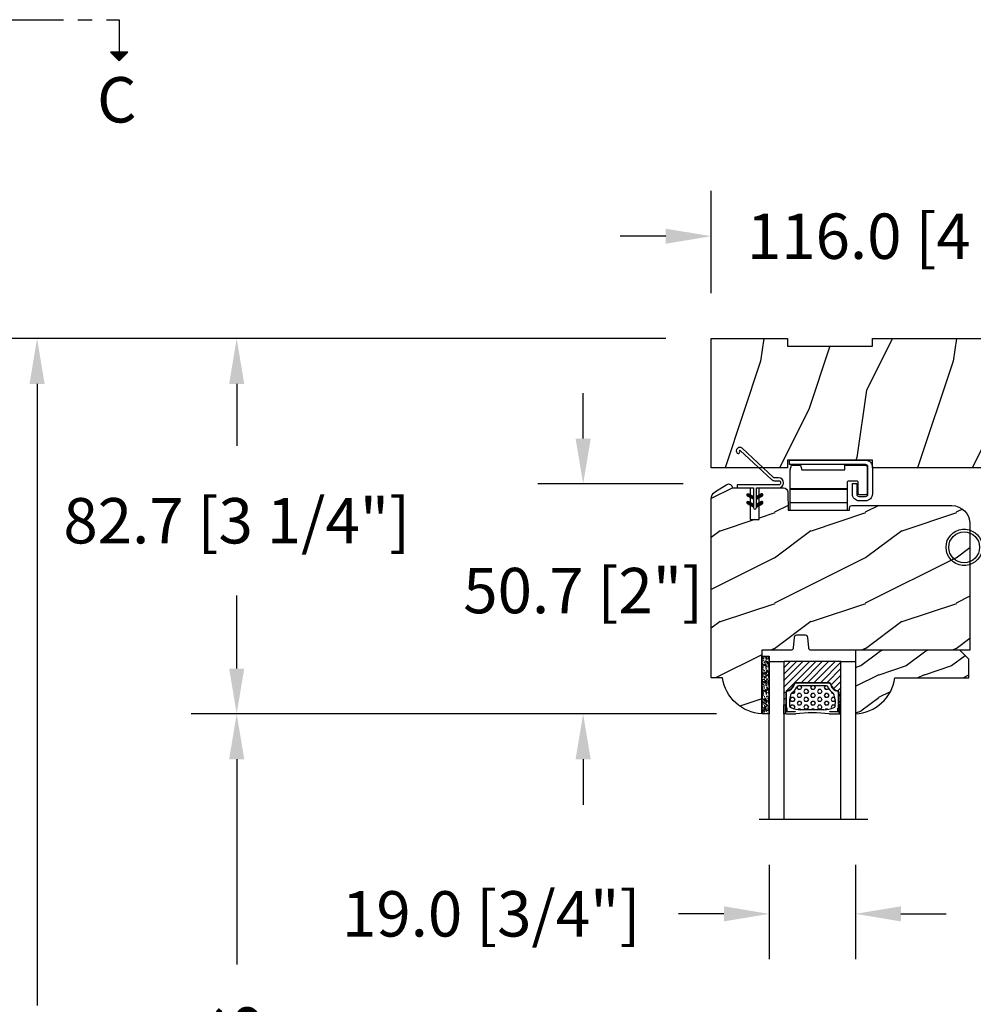
# Model space of a CAD drawing. Units: millimetres. Extents: x 986 to 2100, y -85 to 51.
# Drawn here: x 1231 to 1239, y 33 to 42 of the extents above; entities that cross this region are included whole.
import ezdxf

# ---------------------------------------------------------------- set-up
doc = ezdxf.new("R2010")
doc.units = ezdxf.units.MM
doc.header["$MEASUREMENT"] = 0
doc.header["$PDMODE"] = 3
doc.linetypes.add('FANTOME', pattern=[2.5, 1.25, -0.25, 0.25, -0.25, 0.25, -0.25])
for name, color, linetype in [('COUPE-FROID', 30, 'Continuous'), ('Dimensions', 7, 'Continuous'), ('Glass stop colonial', 5, 'Continuous'), ('Sash colonial', 4, 'Continuous'), ('Text English', 7, 'Continuous')]:
    doc.layers.add(name, color=color, linetype=linetype)
doc.styles.add('Century-10', font='GOTHIC.TTF', dxfattribs={"height": 0.3937})
doc.linetypes.add('Amzigzag', pattern='A,0.0001,[136,genltshp.shx,S=0.04,R=0,X=0,Y=0],-11', length=11.0001)
doc.dimstyles.new('1-1', dxfattribs={"dimtxt": 0.3937, "dimasz": 0.3937, "dimexe": 0.3937, "dimexo": 0.3937, "dimgap": 0.3937, "dimtad": 0, "dimtih": 1, "dimtoh": 1, "dimdec": 1, "dimlfac": 25.4, "dimzin": 0, "dimdsep": 46, "dimtxsty": 'Century-10', "dimcen": 0, "dimadec": 1, "dimazin": 0, "dimtfac": 1, "dimtdec": 1, "dimtofl": 0, "dimtmove": 0, "dimatfit": 3, "dimfxl": 0, "dimtolj": 1, "dimtzin": 0, "dimarcsym": 0})
pattern_1 = [(45.00000000000001, (-4.718514817625419e-05, -0.0500131363304348), (-0.08838834764831847, 0.08838834764831842), [])]

# ---------------------------------------------------------------- blocks, each defined once
blk = doc.blocks.new('BB-139')
h = blk.add_hatch()
h.set_pattern_fill('WOOD1', color=1, scale=30, angle=45, pattern_type=2)
h.set_pattern_definition([(261.8699, (-12.72792206135786, 29.698484809835), (21.21319907757999, 106.0660180495853), [15, -135]), (251.5651, (6.363961030678928, 36.06244584051392), (4.563926263401186e-05, -42.42641678491383), [33.54102, -33.54102]), (243.4349, (16.97056274847714, 25.45584412271571), (-21.21324652746686, -63.63958565313664), [18.97368, -75.89466])])
h.paths.add_polyline_path([(-27.60001332163746, -5.88684656577243e-12), (-27.60001332163745, 7.499999999992724), (-24.60001332163745, 7.499999999992724), (-24.60001332163745, -3.327116360196669e-12), (7.105427357601002e-15, 0), (0, 28.5), (-24.60001332163746, 28.5), (-24.60001332163745, 21), (-27.60001332163745, 21), (-27.60001332163739, 28.5), (-80.4388213261814, 28.5), (-80.4684904167807, 26.79999999999563), (-99.16849041679234, 26.79999999999563), (-99.19816402717039, 28.5), (-116, 28.5), (-116, 0), (-99.19816402717036, 1.77635683940025e-15), (-99.16849041679234, 1.699999999997088), (-80.4684904167807, 1.699999999997091), (-80.43881680640266, -3.552713678800501e-15)])
at = {"color": 4}
blk.add_lwpolyline([(-24.60001332163745, 21), (-24.60001332163746, 28.5), (0, 28.5), (0, 0), (-24.60001332163745, -3.328892717036069e-12), (-24.60001332163745, 7.499999999992724), (-27.60001332163745, 7.499999999992724), (-27.60001332163745, -5.888115737412745e-12), (-80.43881680640266, -5.551115123125783e-15), (-80.43881680640266, -5.551115123125783e-15), (-80.43881680640266, -5.551115123125783e-15), (-80.43881680640266, -5.551115123125783e-15), (-80.43881680640266, -5.551115123125783e-15), (-80.43881680640266, -5.551115123125783e-15), (-80.43881680640266, -5.551115123125783e-15), (-80.43881680640266, -5.551115123125783e-15), (-80.43881680640266, -5.551115123125783e-15), (-80.43881680640266, -5.551115123125783e-15), (-80.4684904167807, 1.69999999999709), (-99.16849041679234, 1.69999999999709), (-99.19816402717038, 0), (-116, 0), (-116, 28.5), (-99.19816402717038, 28.5), (-99.16849041679234, 26.79999999999563), (-80.4684904167807, 26.79999999999563), (-80.4388213261814, 28.5), (-27.60001332163739, 28.5), (-27.60001332163745, 21)], close=True, dxfattribs=at)
blk = doc.blocks.new('CF-026')
at = {"color": 30}
blk.add_lwpolyline([(-0.75, 9.329058411377872), (-1.96032641537613, 8.888535622435, -0.810152513298261), (-2.183954090198768, 9.246769351126403), (-0.75, 10.62905841137783), (-0.75, 11.32905841137787), (-1.96032641537613, 10.888535622435, -0.810152513298261), (-2.183954090198768, 11.2467693511264), (-0.75, 12.62905841137783), (-0.4054180495945729, 12.6290584113776, 0.5114803270429501), (0.4054180495950277, 12.62905841137783), (0.75, 12.62905841137783), (2.183954090198768, 11.2467693511264, -0.810152513298261), (1.96032641537613, 10.888535622435), (0.75, 11.32905841137787), (0.75, 10.62905841137783), (2.183954090198768, 9.246769351126403, -0.810152513298261), (1.96032641537613, 8.888535622435), (0.75, 9.329058411377872), (0.75, 7.929058411377781, -10.57207788183704), (-0.75, 7.929058411377781)], format="xyb", close=True, dxfattribs=at)
blk.add_circle((0, 4.000000000002245), 3.4, dxfattribs=at)
blk = doc.blocks.new('BB-112')
h = blk.add_hatch()
h.set_pattern_fill('WOOD1', color=1, scale=20, angle=90, style=0, pattern_type=2)
h.set_pattern_definition([(306.8699, (33706.67309324168, -59565.762422197), (-40.00000246526633, 59.99999835648904), [9.999999999999993, -89.99999999999994]), (296.5651, (33712.67309324168, -59553.762422197), (20.00002618792761, -19.99998315881815), [22.36067999999998, -22.36067999999998]), (288.4349, (33722.67309324168, -59553.762422197), (19.99996806445416, -40.00000869185922), [12.64911999999999, -50.59643999999997])])
edge = h.paths.add_edge_path()
edge.add_line((-35.83083836971491, -52.32623672307818), (-35.80000000000291, -52.32623672307818))
edge.add_line((-35.80000000000291, -52.32623672307818), (-35.80000000000291, -48.40000000000146))
edge.add_line((-35.80000000000291, -48.40000000000146), (-28.80000000000291, -48.40000000000146))
edge.add_line((-28.80000000000291, -48.40000000000146), (-28.80000000000291, -46.40000000000146))
edge.add_line((-28.80000000000291, -46.40000000000146), (-35.80000000000291, -46.40000000000146))
edge.add_line((-35.80000000000291, -46.40000000000146), (-35.80000000000291, -41.07346360074007))
edge.add_arc((-34.80000000000431, -41.07346360074372), 0.9999999999986002, 90.99999999979258, 179.9999999997908, ccw=False)
edge.add_line((-34.81745240643795, -40.07361590558867), (-30.87687549357361, -39.99864887777949))
edge.add_line((-30.87687549357361, -39.99864887777949), (-30.87687549357361, -26.5))
edge.add_line((-30.87687549357361, -26.5), (-31.37687549357361, -26.5))
edge.add_arc((-31.37687549357361, -26), 0.5, 180, 270, ccw=False)
edge.add_line((-31.87687549357361, -26), (-31.87687549357361, -4))
edge.add_arc((-27.87687549357361, -4), 4, 90, 180, ccw=False)
edge.add_line((-27.87687549357361, 0), (0, 0))
edge.add_line((0, 0), (0, -35))
edge.add_arc((-0.5, -35), 0.5, -90, 0, ccw=False)
edge.add_line((-0.5, -35.5), (-2.80000000000291, -35.70000000000437))
edge.add_arc((-2.80000000000291, -36.20000000000437), 0.5, 90, 180)
edge.add_line((-3.30000000000291, -36.20000000000437), (-3.30000000000291, -38.20000000000437))
edge.add_arc((-2.80000000000291, -38.20000000000437), 0.5, 180, 270)
edge.add_line((-2.80000000000291, -38.70000000000437), (-0.5, -38.90000000000146))
edge.add_arc((-0.5, -39.40000000000146), 0.5, 0, 90, ccw=False)
edge.add_line((0, -39.40000000000146), (0, -45.80000000000291))
edge.add_line((0, -45.80000000000291), (14.02984241998638, -45.80000000000291))
edge.add_arc((4.701431212200387, -45.2613068386582), 9.343952374858667, 278.60817167082865, 356.6949780395508, ccw=False)
edge.add_line((6.099999999998545, -54.5), (6.099999999998545, -57))
edge.add_line((6.099999999998545, -57), (-33.2606758910697, -57))
edge.add_arc((-33.26067589107003, -54.99999999999922), 2.000000000000782, 211.7410971387098, 270.00000000000955, ccw=False)
edge.add_line((-34.96154385123373, -56.05216357192694), (-36.51059908471507, -53.54804873136891))
edge.add_arc((-35.83083836971494, -53.12623672307644), 0.7999999999982578, 89.99999999999801, 211.8208481685972, ccw=False)
at = {"color": 4}
blk.add_lwpolyline([(-35.83083836971491, -52.32623672307818), (-35.80000000000291, -52.32623672307818), (-35.80000000000291, -48.40000000000146), (-28.80000000000291, -48.40000000000146), (-28.80000000000291, -46.40000000000146), (-35.80000000000291, -46.40000000000146), (-35.80000000000291, -41.07346360074007, -0.4091108014277007), (-34.81745240643795, -40.07361590558867), (-30.87687549357361, -39.99864887777949), (-30.87687549357361, -26.5), (-31.37687549357361, -26.5, -0.414213562373095), (-31.87687549357361, -26), (-31.87687549357361, -4, -0.414213562373095), (-27.87687549357361, 0), (0, 0), (0, -35, -0.414213562373095), (-0.5, -35.5), (-2.80000000000291, -35.70000000000437, 0.414213562373095), (-3.30000000000291, -36.20000000000437), (-3.30000000000291, -38.20000000000437, 0.414213562373095), (-2.80000000000291, -38.70000000000437), (-0.5, -38.90000000000146, -0.414213562373095), (0, -39.40000000000146), (0, -45.80000000000291), (14.02984241998638, -45.80000000000291, -0.3545448909899639), (6.099999999998545, -54.5), (6.099999999998545, -57), (-33.2606758910697, -57, -0.2598231701672987), (-34.96154385123373, -56.05216357192694), (-36.51059908471507, -53.54804873136891, -0.5879925748045649)], format="xyb", close=True, dxfattribs=at)
blk = doc.blocks.new('CF-114')
h = blk.add_hatch()
h.set_pattern_fill('ANSI31', color=256, angle=1.272221872585407e-14)
h.set_pattern_definition(pattern_1)
h.paths.add_polyline_path([(1.796035562818574, 4.219387261992225, 0.9303978350195479), (1.335808313401444, 3.913545875623086), (1.91045414754435, 2.896864784444361), (2.543548267517416, 2.896864784444361)])
h.paths.add_polyline_path([(3.508549106298041, 4.186156277124283, 1), (3.026238395948646, 3.913545875623313), (3.600884230091609, 2.896864784444361), (4.237279080419391, 2.896864784444361)])
h = blk.add_hatch()
h.set_pattern_fill('ANSI31', color=256, angle=1.272221872585407e-14)
h.set_pattern_definition(pattern_1)
h.paths.add_polyline_path([(1.910454147544513, 2.256864784444488), (1.335808313401444, 1.240183693265599, 1), (1.818119023750862, 0.9675732917645576), (2.546848997872182, 2.256864784444488)])
h.paths.add_polyline_path([(3.026238395948653, 1.240183693265599, 1), (3.508549106298072, 0.9675732917645574), (4.237279080419391, 2.256864784444488), (3.600884230091722, 2.256864784444488)])
at = {"layer": 'COUPE-FROID'}
blk.add_lwpolyline([(-2.200047185148179, -2.623135215555845), (-2.200047185148179, -1.722290765045141, 0.1893481729060768), (-2.296279004128181, -1.477288016731659), (-8.699564228940538, 5.416442392124413, -0.9556076865800267), (-7.649067884578038, 6.485004319328159, -1.000000000000155), (-8.076570221064564, 6.008725249560843, 0.955607686580006), (-8.230643018237721, 5.852002833570982), (-1.827357793425186, -1.041727575285094, -0.1893481729060768), (-1.560047185148278, -1.722290765045145), (-1.560047185148278, -2.623135215555848, 0.9999999999999999), (-0.6400471851481768, -2.623135215555848), (-0.6400471851481768, 6.476864784444517), (-4.718514817625419e-05, 6.476864784444517), (-4.718514818335962e-05, 2.896864784444588), (4.379952814851791, 2.896864784444361, -0.9999999999999999), (4.379952814851791, 2.256864784444488), (-4.718514817625419e-05, 2.256864784444488), (-4.718514817625419e-05, -2.623135215555848, -0.9999999999999999)], format="xyb", close=True, dxfattribs=at)
for points in [[(2.546848997872189, 2.896864784444361), (1.818119023750867, 4.186156277124283, 1.000000000000069), (1.335808313401429, 3.913545875623313), (1.910454147544421, 2.896864784444361)], [(2.546848997872182, 2.256864784444488), (1.818119023750867, 0.9675732917645661, -1.000000000000017), (1.335808313401408, 1.240183693265536), (1.910454147544513, 2.256864784444488)], [(4.237279080419398, 2.896864784444361), (3.508549106298076, 4.186156277124283, 1.000000000000069), (3.026238395948639, 3.913545875623313), (3.60088423009163, 2.896864784444361)], [(4.237279080419391, 2.256864784444488), (3.508549106298076, 0.9675732917645661, -1.000000000000017), (3.026238395948617, 1.240183693265536), (3.600884230091722, 2.256864784444488)]]:
    blk.add_lwpolyline(points, format="xyb", dxfattribs=at)
blk = doc.blocks.new('V-042')
h = blk.add_hatch()
h.set_pattern_fill('ANSI31', scale=8, style=0)
h.set_pattern_definition([(45, (-287.4581101923186, 1960.29514648825), (-0.7071067811865476, 0.7071067811865476), [])])
h.paths.add_polyline_path([(12.52095870867493, 4.649999998385965), (6.480741221387461, 4.649999998385965), (5.856637523691461, 4.650296192671021, -0.3414039312993768), (5.276010893879629, 5.099058888069067, 0.2909450072482266), (3.857872961523753, 6.419470534126731, -0.361442010360135), (3.530849965030484, 6.812757143311273), (3.530849965036623, 9.499999999998408), (3.150849965037651, 9.499999999998408), (3.150849965037651, 0), (15.85084996503747, 0), (15.85084996503747, 9.499999999998408), (15.47084996503759, 9.499999999998408), (15.47084996504464, 6.812757143311273, -0.361442010358463), (15.14382696855091, 6.419470534129914, 0.2909450072481536), (13.72568903619958, 5.09905888806793, -0.3411389941978187), (13.14563192558944, 4.650296462959886)])
h = blk.add_hatch()
h.set_pattern_fill('HEX', scale=4, style=0)
h.set_pattern_definition([(0, (-287.4581101923186, 1960.29514648825), (0, 0.8660254037844386), [0.5, -1]), (120, (-287.4581101923186, 1960.29514648825), (-0.75, -0.4330127018922191), [0.4999999999999996, -0.9999999999999992]), (59.99999999999999, (-286.9581101923186, 1960.29514648825), (-0.7499999999999999, 0.4330127018922194), [0.5, -1])])
h.paths.add_polyline_path([(12.0242179772126, 10.62368122440758, -0.01058813628495929), (6.975782022788916, 10.62368122440796, 0.07655626028520156), (4.746910343559633, 10.12808478556243, 0.2636850920181423), (4.497782310367621, 9.822240287701614, 0.1486430742431024), (4.852010365365453, 7.052547432361989, 0.145267260748157), (5.0376591025477, 6.836927438697027, -0.1572620534238645), (6.05039310008974, 5.603333331706768, 0.3080691872821474), (6.422534053075195, 5.349999998373494), (12.57746594692503, 5.349999998373494, 0.3080691872803069), (12.94960689990681, 5.603333331708217, -0.1572620534238413), (13.96234089745465, 6.836927438693424, 0.1452672607479057), (14.1479896346292, 7.05254743236439, 0.148643074243046), (14.50221768963474, 9.822240287702012, 0.2636850920185184), (14.25308965643984, 10.1280847855611, 0.07655626028514052)])
at = {"color": 7, "linetype": 'Amzigzag', "ltscale": 1.5}
blk.add_line((-2.70042511299016, 34.79851369385051), (21.22461951142259, 34.79851369385051), dxfattribs=at)
at = {"color": 181, "linetype": 'Continuous', "lineweight": 25}
for p, q in [((3.579999999999927, 11.29999999999859), (3.579999999999927, 10.0809027799985)), ((5.829999999987649, 11.49999999999841), (3.7800000000002, 11.49999999999841)), ((4.078469536299963, 11.09714386614837), (5.678469536287594, 11.09714386614837)), ((5.678469536287594, 11.00714386614868), (4.078469536299963, 11.00714386614868)), ((5.678469536287594, 11.09714386614837), (5.678469536287594, 11.00714386614868)), ((15.22000000000003, 11.49999999999841), (13.17000000001258, 11.49999999999841)), ((13.32153046370013, 11.09714386614837), (14.92153046370004, 11.09714386614837)), ((13.32153046370013, 11.00714386614868), (13.32153046370013, 11.09714386614837)), ((14.92153046370004, 11.00714386614868), (13.32153046370013, 11.00714386614868)), ((15.42000000000007, 10.0809027799985), (15.42000000000007, 11.29999999999859)), ((3.624913998212833, 9.950006602136227), (3.629150034962549, 9.950006602136227)), ((3.629150034962549, 9.950006602136227), (3.629150034962549, 9.99275714331111)), ((3.629150034962549, 9.950006602136227), (3.629150034962549, 6.812757143311273)), ((3.715435414600051, 10.17620114553597), (3.73861402577495, 10.19538899443592)), ((3.719150034962695, 9.99275714331111), (3.719150034962695, 6.812757143311273)), ((3.796004971712591, 10.12606165982356), (3.772826360537692, 10.10687381092362)), ((3.778469536300236, 10.28012240339854), (3.778469536300236, 10.79714386614864)), ((3.868469536299926, 10.79714386614864), (3.868469536299926, 10.28012240339854)), ((15.13153046370007, 10.28012240339854), (15.13153046370007, 10.79714386614864)), ((15.22717363946253, 10.10687381092362), (15.20399502828764, 10.12606165982356)), ((15.22153046370022, 10.79714386614864), (15.22153046370022, 10.28012240339854)), ((15.26138597422505, 10.19538899443592), (15.28456458540018, 10.17620114553597)), ((15.28084996503753, 6.812757143311273), (15.28084996503753, 9.99275714331111)), ((15.37084996503768, 9.99275714331111), (15.37084996503768, 9.950006602136227)), ((15.37084996503768, 9.950006602136227), (15.37508600178762, 9.950006602136227)), ((15.37084996503768, 6.812757143311273), (15.37084996503768, 9.950006602136227)), ((5.954937588825032, 4.740296192673441), (6.579041291312478, 4.739999998386111)), ((5.954937588825032, 4.650296192673295), (6.579041291312478, 4.649999998385965)), ((6.422534053075196, 5.349999998373505), (12.57746594692503, 5.349999998373505)), ((6.579041291312478, 4.739999998386111), (12.42095870867502, 4.739999998386111)), ((6.579041291312478, 4.649999998385965), (12.42095870867502, 4.649999998385965)), ((12.42095870867502, 4.739999998386111), (13.04506241117519, 4.740296192673441)), ((12.42095870867502, 4.649999998385965), (13.04506241117519, 4.650296192673295))]:
    blk.add_line(p, q, dxfattribs=at)
at = {"color": 5}
blk.add_line((3.200000000000045, 0), (15.80000000000018, 0), dxfattribs=at)
for points in [[(3.200000000000045, 34.79851369385051), (3.200000000000045, 0), (0, 0), (0, 34.79851369385051)], [(19, 34.79851369385051), (19, 0), (15.80000000000018, 0), (15.80000000000018, 34.79851369385051)]]:
    blk.add_lwpolyline(points, dxfattribs=at)
for points in [[(3.200000000000045, 9.499999999998408), (3.579999999999927, 9.499999999998408), (3.579999999999927, 11.49999999999841), (3.200000000000045, 11.49999999999841)], [(15.80000000000018, 9.499999999998408), (15.42000000000007, 9.499999999998408), (15.42000000000007, 11.49999999999841), (15.80000000000018, 11.49999999999841)]]:
    blk.add_lwpolyline(points, close=True, dxfattribs=at)
at = {"color": 181, "linetype": 'Continuous', "lineweight": 25}
for centre, radius, start, end in [((3.7800000000002, 11.29999999999859), 0.2000000000000455, 90, 180), ((4.078469536299963, 10.79714386614864), 0.2999999999999617, 90, 180), ((4.078469536299963, 10.79714386614864), 0.2099999999999618, 90, 180), ((9.499999999993854, 45.07225012036891), 33.77225011966002, 263.7613993379575, 276.2386006620426), ((14.92153046370004, 10.79714386614864), 0.2999999999999617, 0, 90), ((14.92153046370004, 10.79714386614864), 0.2099999999999654, 0, 90), ((15.22000000000003, 11.29999999999859), 0.2000000000000455, 0, 90), ((3.790064175737825, 10.07982775782352), 0.2100669264910994, 179.7067862955089, 218.1701594432899), ((3.867295065237613, 9.99275714331111), 0.2381450302755184, 129.6188297048955, 180), ((3.867295065237613, 9.99275714331111), 0.148145030275522, 129.618829704979, 180), ((3.668469536300108, 10.28012240339854), 0.1099999999990082, 309.6188297048956, 0), ((3.668469536300108, 10.28012240339854), 0.1999999999990081, 309.6188297048956, 0), ((9.23026691343739, 9.019999998360845), 4.800000000013958, 170.3788098722446, 204.197670639406), ((4.892156027262445, 9.755386930261238), 0.3999999999755061, 111.2915739132246, 170.3788098722446), ((7.470266914075182, 3.139999995873723), 7.500000002535077, 93.78032849573468, 111.2915739133364), ((9.500000000011203, 129.8106147255348), 119.2136602650827, 268.7867342938476, 271.2132657062721), ((11.52973308592505, 3.139999995873723), 7.500000002535077, 68.70842608666437, 86.21967150426532), ((9.76973308656261, 9.019999998360845), 4.800000000013958, 335.8023293605938, 9.621190127755456), ((14.10784397273756, 9.755386930261238), 0.3999999999755027, 9.621190127755456, 68.70842608677543), ((15.33153046370012, 10.28012240339854), 0.1999999999990061, 180, 230.3811702951038), ((15.33153046370012, 10.28012240339854), 0.1099999999990047, 180, 230.3811702951038), ((15.13270493476261, 9.99275714331111), 0.148145030275522, 0, 50.38117029502104), ((15.13270493476261, 9.99275714331111), 0.2381450302755184, 0, 50.38117029510446), ((15.20993582425012, 10.07982775782352), 0.2100669264910994, 321.8298405567101, 0.2932137044910743), ((4.02915003496264, 6.812757143311273), 0.4000000000071304, 180, 259.487938528971), ((4.02915003496264, 6.812757143311273), 0.3100000000071432, 180, 259.487938528971), ((5.308078755787392, 7.25749040798587), 0.4999999999996283, 204.197670639406, 237.2592076313481), ((3.631476905687578, 4.649999998373687), 2.600000000001068, 21.51018826678256, 57.25920763134807), ((15.36852309431265, 4.649999998373687), 2.600000000001068, 122.7407923686519, 158.4898117332174), ((13.69192124421261, 7.25749040798587), 0.4999999999996266, 302.7407923686519, 335.8023293605938), ((14.97084996503759, 6.812757143311273), 0.3100000000071504, 280.5120614710281, 0), ((14.97084996503759, 6.812757143311273), 0.4000000000071255, 280.5120614710281, 0), ((3.626695112337529, 4.643852909823408), 1.805927364798801, 14.59957465771862, 79.48793852897185), ((3.626695112337529, 4.643852909823408), 1.895927364798737, 14.59957465771862, 79.48793852897185), ((5.954937588825032, 5.250296192660926), 0.5999999999899248, 194.5995746577184, 270), ((5.954937588825032, 5.250296192660926), 0.5099999999899207, 194.5995746577184, 270), ((6.422534053075196, 5.749999998373596), 0.4000000000001016, 201.5101882667825, 270), ((12.57746594692503, 5.749999998373596), 0.4000000000001016, 270, 338.4898117332172), ((13.04506241117519, 5.250296192660926), 0.5099999999899261, 270, 345.4004253422814), ((13.04506241117519, 5.250296192660926), 0.5999999999899243, 270, 345.4004253422814), ((15.37330488766247, 4.643852909823408), 1.895927364798735, 100.5120614710281, 165.4004253422814), ((15.37330488766247, 4.643852909823408), 1.805927364798811, 100.5120614710281, 165.4004253422814)]:
    blk.add_arc(centre, radius, start, end, dxfattribs=at)
blk = doc.blocks.new('D-086')
h = blk.add_hatch()
h.set_pattern_fill('WOOD1', color=1, scale=10, style=0, pattern_type=2)
h.set_pattern_definition([(216.8699, (-335.2538867572126, -33.64992441792981), (29.99999917824452, 20.00000123263317), [5, -45]), (206.5651, (-329.2538867572126, -36.64992441792981), (-9.999991579409075, -10.00001309396381), [11.18034, -11.18034]), (198.4349, (-329.2538867572126, -41.64992441792981), (-20.00000434592961, -9.999984032227081), [6.32456, -25.29822])])
edge = h.paths.add_edge_path()
edge.add_line((-23.00000000000006, 0), (0, 0))
edge.add_line((0, 0), (0, 14.02984241998706))
edge.add_arc((0.5386931613429997, 4.701431212199643), 9.34395237485999, 93.30502196043827, 171.3918283291595)
edge.add_line((-8.699999999999818, 6.099999999999909), (-25, 6.099999999999909))
edge.add_line((-25, 6.099999999999909), (-25.00000000000006, 2))
edge.add_line((-25.00000000000006, 2), (-23.00000000000006, 0))
at = {"color": 4}
blk.add_lwpolyline([(-23.00000000000006, 0), (0, 0), (0, 14.02984241998706, 0.3545448909899596), (-8.699999999999818, 6.099999999999909), (-25, 6.099999999999909), (-25.00000000000006, 2)], format="xyb", close=True, dxfattribs=at)
blk = doc.blocks.new('V-006')
h = blk.add_hatch()
h.set_pattern_fill('GRAVEL', color=5, scale=0.075, style=0)
h.set_pattern_definition([(228.0128, (-26.72399009913994, -53.63578469025791), (-15.24001294942201, -17.14502106713443), [0.25629075, -25.372875]), (184.9697, (-26.89544009913994, -53.82628469025791), (22.86003697963434, 1.904986556540594), [0.43980375, -43.54049999999999]), (132.5104, (-27.33359009913994, -53.86438469025791), (19.04998613874877, -20.95502046934531), [0.3101114999999999, -30.701025]), (267.2737, (-28.07654009913994, -54.34063469025791), (1.904991728121129, 38.09998774002482), [0.40050375, -39.6498]), (292.8337, (-28.09559009913994, -54.74068469025791), (-9.525027041626428, 22.86001299753833), [0.3927255, -38.87985]), (357.2737, (-27.94319009913994, -55.10263469025791), (-38.09998774002482, 1.904991728121131), [0.40050375, -39.6498]), (37.6942, (-27.54314009913994, -55.12168469025791), (-24.76501564592995, -19.04998301773867), [0.5296454999999999, -52.434825]), (72.2553, (-27.12404009913994, -54.79783469025791), (13.3350266741004, 41.91001215452729), [0.50004, -49.503975]), (121.4296, (-26.97164009913994, -54.32158469025791), (-15.24000392644836, 24.76497086997952), [0.40185975, -39.784125]), (175.2364, (-27.18119009913994, -53.97868469025791), (20.95498353979084, -1.904982122040867), [0.4587847499999998, -22.48042499999999]), (222.3974, (-27.63839009913994, -53.94058469025791), (-22.86000068792978, -20.95497273797773), [0.5933085, -58.7376]), (138.8141, (-26.19059009913994, -54.35968469025791), (-13.33499150566855, 11.429982417843), [0.20250375, -20.04795]), (171.4692, (-26.34299009913994, -54.22633469025791), (24.76496219669355, -3.810009600034274), [0.3852614999999997, -38.14094999999997]), (225, (-26.72399009913994, -54.16918469025791), (-2.664535259100376e-16, -1.904998701525148), [0.26940675, -2.4246675]), (203.1986, (-26.85734009913994, -53.94058469025791), (9.525032119193124, 3.810016705729698), [0.14508075, -14.36295]), (291.8014, (-26.99069009913994, -53.99773469025791), (-1.905001336420882, 5.715003681548898), [0.2051745, -10.0536]), (30.9638, (-26.91449009913994, -54.18823469025791), (5.71499396610617, 3.810002968995414), [0.3332399999999998, -10.77472499999999]), (161.5651, (-26.62874009913994, -54.01678469025791), (3.810001738635735, -1.904997166848807), [0.24096525, -5.783174999999999]), (16.38950000000001, (-28.09559009913994, -53.99773469025791), (19.05001051047701, 5.714988112475853), [0.337566, -33.4191]), (70.3462, (-27.77174009913994, -53.90248469025791), (-7.619978766507381, -20.95497036640875), [0.28319925, -28.03664999999999]), (293.1986, (-26.62874009913994, -53.63578469025791), (-3.810016705729698, 9.525032119193124), [0.29016, -14.2179]), (343.6105, (-26.51444009913994, -53.90248469025791), (-19.05001051047701, 5.714988112475859), [0.3375659999999998, -33.41909999999997]), (339.444, (-28.09559009913994, -55.17883469025791), (-9.525011823191932, 3.809995377037603), [0.32552625, -15.950775]), (294.7751, (-27.79079009913994, -55.29313469025791), (-9.52497780272013, 20.9549902696175), [0.2727539999999997, -27.00269999999999]), (66.80140000000002, (-26.60969009913994, -55.54078469025791), (3.810016705729701, 9.525032119193124), [0.29016, -14.2179]), (17.35400000000001, (-26.49539009913994, -55.27408469025791), (-24.76500133639497, -7.619988506704224), [0.31933725, -31.6143]), (69.444, (-27.54314009913994, -55.54078469025791), (-3.809995377037608, -9.52501182319193), [0.1627635, -16.1136]), (101.3098999999999, (-26.72399009913994, -55.54078469025791), (-1.904990597165511, 7.619975595676966), [0.09713624999999998, -9.616499999999998]), (165.9638, (-26.74304009913994, -55.44553469025791), (5.715004016022879, -1.904996703092731), [0.3927255, -7.4617875]), (186.0090000000001, (-27.12404009913994, -55.35028469025791), (19.04997190832096, 1.904995551410894), [0.36395025, -36.03105]), (303.6901, (-26.91449009913994, -54.35968469025791), (-1.905000653480424, 3.809996324423879), [0.274743, -6.593834999999999]), (353.1572, (-26.76209009913994, -54.58828469025791), (32.38501339248256, -3.810017063741129), [0.4796677499999999, -47.48699999999999]), (60.94540000000001, (-26.28584009913994, -54.64543469025791), (-7.619982274371817, -13.33496820812559), [0.196131, -19.41705]), (90, (-26.19059009913994, -54.47398469025791), (-1.905, 1.905), [0.1143, -1.7907]), (120.2564, (-27.16214009913994, -55.29313469025791), (7.619983850127083, -13.33499327435817), [0.26465025, -26.200425]), (48.01279999999999, (-27.29549009913994, -55.06453469025791), (15.240012949422, 17.14502106713443), [0.51258225, -25.1166]), (0, (-26.95259009913994, -54.68353469025791), (1.905, 1.905), [0.4953, -1.4097]), (325.3048, (-26.45729009913994, -54.68353469025791), (-19.04996699321526, 13.33500126786357), [0.3012075, -29.819475]), (254.0546, (-26.20964009913994, -54.85498469025791), (-1.905004859776106, -7.620018152402721), [0.27737175, -13.591275]), (207.646, (-26.28584009913994, -55.12168469025791), (-36.19498728676704, -19.05001198104254), [0.4516087499999999, -44.709375]), (175.4261, (-26.68589009913994, -55.33123469025791), (-24.76500570356064, 1.904990783414596), [0.4777717499999997, -47.29934999999997]), (175.4261, (-26.68589009913994, -55.33123469025791), (-24.76500570356064, 1.904990783414596), [0.4777717499999997, -47.29934999999997])])
h.paths.add_polyline_path([(6.356499999999983, 0), (6.356499999999983, 1.599999999999909), (-6.356499999999983, 1.599999999999909), (-6.356499999999983, 0)])
at = {"color": 5}
blk.add_line((-6.356499999999983, 0), (-6.356499999999983, 1.599999999999909), dxfattribs=at)
blk.add_lwpolyline([(-6.356499999999983, 0), (-6.356499999999983, 1.599999999999909), (6.356499999999983, 1.599999999999909), (6.356499999999983, 0)], close=True, dxfattribs=at)
blk = doc.blocks.new('Q-001')
at = {"color": 3, "linetype": 'Continuous'}
blk.add_line((12.51448298120002, -1.699999999999989), (2.00003569261753e-10, -1.699999999999989), dxfattribs=at)
for points in [[(2.00003569261753e-10, -4.699999999999989), (12.53025846120002, -4.699999999999989), (12.53025846120002, 0), (2.00003569261753e-10, 0)], [(0, 0), (2.842170943040401e-14, -4.699999999999989)]]:
    blk.add_lwpolyline(points, dxfattribs=at)
blk.add_lwpolyline([(14.68015846120005, -3.599999999999994, -0.414213562373095), (15.18015846120005, -3.099999999999994), (16.63015846120001, -3.099999999999994, -0.414213562373095), (17.13015846120001, -3.599999999999994), (17.13015846120001, -9.649999999999977, -0.414213562373095), (16.63015846120001, -10.14999999999998), (-0.1698415388000001, -10.14999999999998), (-0.1698415388000001, -11.09999999999999), (16.63015846119998, -11.09999999999999, 0.414213562373095), (18.13015846119998, -9.599999999999994), (18.13015846120001, -3.650000000000034, 0.414213562373095), (16.63015846120001, -2.150000000000034), (15.23015846120001, -2.150000000000006, 0.4142135623730971), (13.73015846120001, -3.650000000000006), (13.73015846120001, -5.949999999999989), (14.68015846120002, -5.949999999999989)], format="xyb", close=True, dxfattribs=at)
blk.add_lwpolyline([(2.842170943040401e-14, -4.800000000000011), (-2.842170943040401e-14, -8.949999999299934), (0.3000000002000149, -10), (2.300000000200043, -10), (2.600000000199998, -8.950000000000017), (12.08015846120003, -8.949999999999989), (12.08015846120003, -10), (16.48015846119998, -10, 0.414213562373095), (16.98015846119998, -9.5), (16.98015846120003, -3.75, 0.4142135623730971), (16.73015846120003, -3.5), (15.23015846120001, -3.5, 0.414213562373095), (14.98015846120001, -3.75), (14.98015846120001, -6.25, -0.414213562373095), (14.73015846120001, -6.5), (12.78015846120002, -6.5, -0.414213562373095), (12.53015846120002, -6.25), (12.53015846120002, -4.799999999999983), (2.00003569261753e-10, -4.799999999999983)], format="xyb", dxfattribs=at)
blk = doc.blocks.new('*D360')
at = {"layer": 'Defpoints', "color": 0, "transparency": 16777216}
for p in [(1236.701913515984, 39.2011109804247), (1230.856652282852, 24.00533525888866), (1237.693530151618, 24.00533525888866)]:
    blk.add_point(p, dxfattribs=at)
at = {"layer": 'Text English', "color": 0, "lineweight": -2, "transparency": 16777216}
for p, q in [((1236.308213515984, 39.2011109804247), (1230.462952282852, 39.20111098042469)), ((1230.856652282852, 38.80741098042469), (1230.856652282852, 33.41649130456495)), ((1230.856652282852, 24.39903525888866), (1230.856652282852, 29.7899549347485)), ((1237.299830151617, 24.00533525888866), (1230.462952282852, 24.00533525888866))]:
    blk.add_line(p, q, dxfattribs=at)
at = {"layer": 'Text English', "color": 0, "transparency": 16777216}
for points in [[(1230.791035616186, 38.80741098042469), (1230.922268949519, 38.80741098042469), (1230.856652282852, 39.20111098042469)], [(1230.791035616186, 24.39903525888866), (1230.922268949519, 24.39903525888866), (1230.856652282852, 24.00533525888866)]]:
    blk.add_solid(points, dxfattribs=at)
at = {"layer": 'Text English', "color": 0, "transparency": 16777216, "insert": (1230.856652282852, 31.60322311965637), "char_height": 0.3937, "attachment_point": 5, "rotation": 90, "style": 'Century-10'}
blk.add_mtext('\\A1;FRAME SIZE', dxfattribs=at)
blk = doc.blocks.new('*D361')
at = {"layer": 'Defpoints', "color": 0, "transparency": 16777216}
for p in [(1237.142857515984, 35.94494484440598), (1232.587694613818, 27.26690036309261), (1237.142857515985, 27.26690036309261)]:
    blk.add_point(p, dxfattribs=at)
at = {"layer": 'Text English', "color": 0, "lineweight": -2, "transparency": 16777216}
for p, q in [((1236.749157515984, 35.94494484440598), (1232.193994613818, 35.94494484440598)), ((1232.587694613818, 35.55124484440598), (1232.587694613818, 33.77077972935454)), ((1232.587694613818, 27.66060036309261), (1232.587694613818, 29.43472690814447)), ((1236.749157515985, 27.26690036309261), (1232.193994613818, 27.26690036309261))]:
    blk.add_line(p, q, dxfattribs=at)
at = {"layer": 'Text English', "color": 0, "transparency": 16777216}
for points in [[(1232.522077947152, 35.55124484440598), (1232.653311280485, 35.55124484440598), (1232.587694613818, 35.94494484440598)], [(1232.522077947152, 27.66060036309261), (1232.653311280485, 27.66060036309261), (1232.587694613818, 27.26690036309261)]]:
    blk.add_solid(points, dxfattribs=at)
at = {"layer": 'Text English', "color": 0, "transparency": 16777216, "insert": (1232.587694613818, 31.60275331874915), "char_height": 0.3937, "attachment_point": 5, "rotation": 90, "style": 'Century-10'}
blk.add_mtext('\\A1;VISIBLE GLASS', dxfattribs=at)
blk = doc.blocks.new('*D362')
at = {"layer": 'Defpoints', "color": 0, "transparency": 16777216}
for p in [(1235.592121160907, 37.93945584709677), (1236.854423576196, 37.93945584709677), (1237.142857515984, 35.94494484440598)]:
    blk.add_point(p, dxfattribs=at)
at = {"layer": 'Dimensions', "color": 0, "lineweight": -2, "transparency": 16777216}
for p, q in [((1235.592121160907, 38.33315584709678), (1235.592121160907, 38.72685584709677)), ((1236.460723576196, 37.93945584709677), (1235.198421160907, 37.93945584709677)), ((1236.749157515984, 35.94494484440598), (1235.198421160907, 35.94494484440598)), ((1235.592121160907, 35.55124484440598), (1235.592121160907, 35.15754484440598))]:
    blk.add_line(p, q, dxfattribs=at)
at = {"layer": 'Dimensions', "color": 0, "transparency": 16777216}
for points in [[(1235.52650449424, 38.33315584709678), (1235.657737827574, 38.33315584709678), (1235.592121160907, 37.93945584709677)], [(1235.52650449424, 35.55124484440598), (1235.657737827574, 35.55124484440598), (1235.592121160907, 35.94494484440598)]]:
    blk.add_solid(points, dxfattribs=at)
at = {"layer": 'Dimensions', "color": 0, "transparency": 16777216, "insert": (1235.592121160907, 37.01495957802849), "char_height": 0.3937, "attachment_point": 5, "style": 'Century-10'}
blk.add_mtext('\\A1;50.7 [2"]', dxfattribs=at)
blk = doc.blocks.new('*D363')
at = {"layer": 'Defpoints', "color": 0, "transparency": 16777216}
for p in [(1232.587694613818, 39.2011109804247), (1236.701913515984, 39.2011109804247), (1237.142857515984, 35.94494484440598)]:
    blk.add_point(p, dxfattribs=at)
at = {"layer": 'Dimensions', "color": 0, "lineweight": -2, "transparency": 16777216}
for p, q in [((1236.308213515984, 39.2011109804247), (1232.193994613818, 39.2011109804247)), ((1232.587694613818, 38.8074109804247), (1232.587694613818, 38.26935919807809)), ((1232.587694613818, 36.33864484440598), (1232.587694613818, 36.97183533675926)), ((1236.749157515984, 35.94494484440598), (1232.193994613818, 35.94494484440598))]:
    blk.add_line(p, q, dxfattribs=at)
at = {"layer": 'Dimensions', "color": 0, "transparency": 16777216}
for points in [[(1232.522077947152, 38.8074109804247), (1232.653311280485, 38.8074109804247), (1232.587694613818, 39.2011109804247)], [(1232.522077947152, 36.33864484440598), (1232.653311280485, 36.33864484440598), (1232.587694613818, 35.94494484440598)]]:
    blk.add_solid(points, dxfattribs=at)
at = {"layer": 'Dimensions', "color": 0, "transparency": 16777216, "insert": (1232.587694613818, 37.62059726741831), "char_height": 0.3937, "attachment_point": 5, "style": 'Century-10'}
blk.add_mtext('\\A1;82.7 [3 1/4"]', dxfattribs=at)
blk = doc.blocks.new('*D364')
at = {"layer": 'Defpoints', "color": 0, "transparency": 16777216}
for p in [(1241.268833515984, 40.08883484419443), (1236.701913515984, 39.20111098042469), (1241.268833515984, 39.20111098042469)]:
    blk.add_point(p, dxfattribs=at)
at = {"layer": 'Dimensions', "color": 0, "lineweight": -2, "transparency": 16777216}
for p, q in [((1236.701913515984, 39.59481098042469), (1236.701913515984, 40.48253484419443)), ((1241.268833515984, 39.59481098042469), (1241.268833515984, 40.48253484419443)), ((1236.308213515984, 40.08883484419443), (1235.914513515984, 40.08883484419443)), ((1241.662533515984, 40.08883484419443), (1242.056233515984, 40.08883484419443))]:
    blk.add_line(p, q, dxfattribs=at)
at = {"layer": 'Dimensions', "color": 0, "transparency": 16777216}
for points in [[(1236.308213515984, 40.15445151086109), (1236.308213515984, 40.02321817752777), (1236.701913515984, 40.08883484419443)], [(1241.662533515984, 40.15445151086109), (1241.662533515984, 40.02321817752777), (1241.268833515984, 40.08883484419443)]]:
    blk.add_solid(points, dxfattribs=at)
at = {"layer": 'Dimensions', "color": 0, "transparency": 16777216, "insert": (1238.813027946323, 40.08883484419443), "char_height": 0.3937, "attachment_point": 5, "style": 'Century-10'}
blk.add_mtext('\\A1;116.0 [4 9/16"]', dxfattribs=at)
blk = doc.blocks.new('*D366')
at = {"layer": 'Defpoints', "color": 0, "transparency": 16777216}
for p in [(1237.205923276466, 35.02885725635426), (1237.953953276466, 35.02885725635426), (1237.205923276466, 34.21070503163305)]:
    blk.add_point(p, dxfattribs=at)
at = {"layer": 'Dimensions', "color": 0, "lineweight": -2, "transparency": 16777216}
for p, q in [((1237.205923276466, 34.63515725635425), (1237.205923276466, 33.81700503163304)), ((1237.953953276466, 34.63515725635425), (1237.953953276466, 33.81700503163304)), ((1236.812223276466, 34.21070503163305), (1236.418523276466, 34.21070503163305)), ((1238.347653276466, 34.21070503163305), (1238.741353276466, 34.21070503163305))]:
    blk.add_line(p, q, dxfattribs=at)
at = {"layer": 'Dimensions', "color": 0, "transparency": 16777216}
for points in [[(1236.812223276466, 34.27632169829971), (1236.812223276466, 34.14508836496638), (1237.205923276466, 34.21070503163305)], [(1238.347653276466, 34.27632169829971), (1238.347653276466, 34.14508836496638), (1237.953953276466, 34.21070503163305)]]:
    blk.add_solid(points, dxfattribs=at)
at = {"layer": 'Dimensions', "color": 0, "transparency": 16777216, "insert": (1234.794477321334, 34.21070503163305), "char_height": 0.3937, "attachment_point": 5, "style": 'Century-10'}
blk.add_mtext('\\A1;19.0 [3/4"]', dxfattribs=at)

msp = doc.modelspace()

# ---------------------------------------------------------------- hatches: boundary and pattern name
for points in [[(1231.494132314595, 41.68574391506072), (1231.56942963691, 41.61044659274575), (1231.56942963691, 41.68574391506072)], [(1231.56942963691, 41.68574391506072), (1231.56942963691, 41.61044659274575), (1231.644726959225, 41.68574391506072)]]:
    msp.add_hatch(color=256).paths.add_polyline_path(points)

# ---------------------------------------------------------------- linework, layer by layer
for p, q in [((1231.644726959225, 41.68574391506073), (1231.494132314595, 41.68574391506073)), ((1231.56942963691, 41.61044659274577), (1231.494132314595, 41.68574391506073)), ((1231.56942963691, 41.61044659274577), (1231.644726959225, 41.68574391506073))]:
    msp.add_line(p, q)
at = {"linetype": 'FANTOME', "ltscale": 0.5}
msp.add_lwpolyline([(1221.709698710234, 41.67314515548534), (1221.709698710234, 41.96702145985095), (1231.56942963691, 41.96456075496337), (1231.56942963691, 41.6706844505977)], dxfattribs=at)

# ---------------------------------------------------------------- block references
at = {"xscale": 0.03937, "yscale": 0.03937, "zscale": 0.03937}
msp.add_blockref('BB-139', (1241.268833515984, 38.07906598042469), dxfattribs=at)
at = {"yscale": 0.03937, "zscale": 0.03937}
for name, p, xscale, rotation in [('CF-114', (1237.183369469798, 37.90672684956344), -0.03937, 90), ('Q-001', (1237.387004709658, 37.70900501366286), -0.03937, 180), ('CF-026', (1238.738919226957, 37.39031503507486), 0.03937, 270), ('V-042', (1237.953953276466, 36.39887237748874), 0.03937, 179.9999999999999), ('V-042', (1237.953953276466, 36.39887237748874), 0.03937, 179.9999999999999), ('V-042', (1237.953953276466, 36.39887237748874), 0.03937, 179.9999999999999), ('V-006', (1237.205849515985, 36.19519896415769), 0.03937, 89.99999999999999)]:
    msp.add_blockref(name, p, dxfattribs=dict(at, xscale=xscale, rotation=rotation))
at = {"layer": 'Glass stop colonial', "xscale": 0.03937, "yscale": 0.03937, "zscale": 0.03937, "rotation": 179.9999999999999}
msp.add_blockref('D-086', (1237.953953276466, 36.49729845524253), dxfattribs=at)
at = {"layer": 'Sash colonial', "xscale": 0.03937, "yscale": 0.03937, "zscale": 0.03937, "rotation": 270}
msp.add_blockref('BB-112', (1238.946003515983, 36.49729845524267), dxfattribs=at)

# ---------------------------------------------------------------- texts
at = {"insert": (1231.376661269882, 41.46901012819048), "char_height": 0.3937, "attachment_point": 1, "style": 'Century-10'}
msp.add_mtext_dynamic_manual_height_columns('C', width=13.74818287649759, gutter_width=50, heights=[0], dxfattribs=at)

# ---------------------------------------------------------------- dimensions: what is measured, and where the dimension line sits
at = {"layer": 'Dimensions'}
for base, p1, p2, picture, middle in [((1241.268833515984, 40.08883484419443), (1236.701913515984, 39.20111098042469), (1241.268833515984, 39.20111098042469), '*D364', (1238.813027946323, 40.08883484419443)), ((1237.205923276466, 34.21070503163305), (1237.953953276466, 35.02885725635426), (1237.205923276466, 35.02885725635426), '*D366', (1234.794477321334, 34.21070503163305))]:
    dim = msp.add_linear_dim(base=base, p1=p1, p2=p2, dimstyle='1-1', dxfattribs=at)
    dim.commit()
    dim.dimension.update_dxf_attribs({"geometry": picture, "text_midpoint": middle, "dimtype": 160})
for base, p2, picture, middle in [((1232.587694613818, 39.2011109804247), (1236.701913515984, 39.20111098042469), '*D363', (1232.587694613818, 37.62059726741831)), ((1235.592121160907, 37.93945584709677), (1236.854423576196, 37.93945584709676), '*D362', (1235.592121160907, 37.01495957802849))]:
    dim = msp.add_linear_dim(base=base, p1=(1237.142857515984, 35.94494484440597), p2=p2, angle=90, dimstyle='1-1', dxfattribs=at)
    dim.commit()
    dim.dimension.update_dxf_attribs({"geometry": picture, "text_midpoint": middle, "dimtype": 160})
at = {"layer": 'Text English'}
for base, p1, p2, text, picture, middle in [((1230.856652282852, 24.00533525888866), (1236.701913515984, 39.20111098042469), (1237.693530151617, 24.00533525888865), 'FRAME SIZE', '*D360', (1230.856652282852, 31.60322311965637)), ((1232.587694613818, 27.26690036309261), (1237.142857515984, 35.94494484440597), (1237.142857515985, 27.26690036309259), 'VISIBLE GLASS', '*D361', (1232.587694613818, 31.60275331874915))]:
    dim = msp.add_linear_dim(base=base, p1=p1, p2=p2, angle=90, text=text, dimstyle='1-1', override={"dimtxsty": 'Century-10'}, dxfattribs=at)
    dim.commit()
    dim.dimension.update_dxf_attribs({"geometry": picture, "text_midpoint": middle, "dimtype": 160, "text_rotation": 90})

doc.saveas('drawing.dxf')
